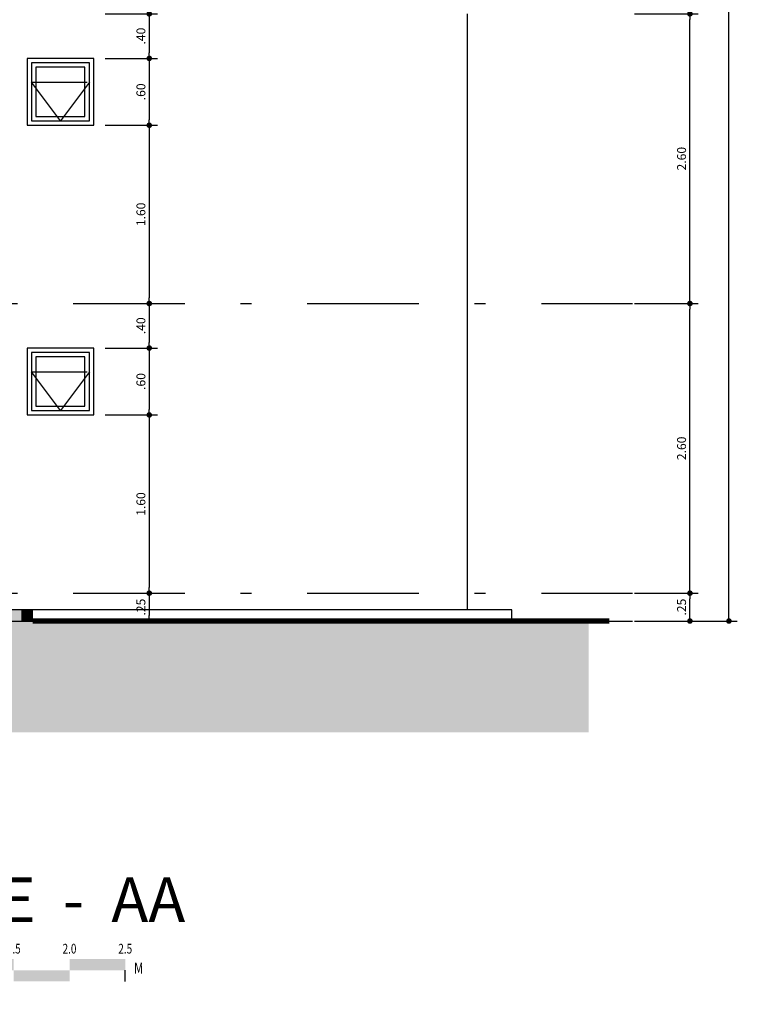
# Model space of a CAD drawing. Extents: x -17423 to -16800, y -454 to -141.
# Drawn here: x -17340 to -17334, y -432 to -423 of the extents above; entities that cross this region are included whole.
import ezdxf
from ezdxf.enums import TextEntityAlignment as Align

# ---------------------------------------------------------------- set-up
doc = ezdxf.new("R2010")
doc.units = 0
doc.header["$LTSCALE"] = 2
doc.header["$MEASUREMENT"] = 0
for name, pattern in [('DASHDOT', [1, 0.5, -0.25, 0, -0.25]), ('DASHED2', [0.375, 0.25, -0.125]), ('ESTILO_TQS_0002', [0.4, 0.1, -0.3])]:
    doc.linetypes.add(name, pattern=pattern)
for name, color, linetype in [('200', 7, 'ESTILO_TQS_0002'), ('ARQ-COTA', 10, 'Continuous'), ('ARQ-EIXO', 9, 'DASHDOT'), ('ARQ-EST-HAT', 9, 'Continuous'), ('ARQ-ESTRUTURA', 6, 'Continuous'), ('ARQ-HACHURIA', 8, 'Continuous'), ('ARQ-PROJECAO', 1, 'DASHED2'), ('ARQ-SIMBOLOS', 3, 'Continuous'), ('ARQ-VISTA1', 4, 'Continuous'), ('ARQ-VISTA3', 2, 'Continuous'), ('ESQUADRIA', 7, 'Continuous'), ('TEXTO', 7, 'Continuous')]:
    doc.layers.add(name, color=color, linetype=linetype)
doc.styles.add('ARTE', font='SIMPLEX.SHX')
doc.styles.add('COND', font='romans', dxfattribs={"width": 0.75})
doc.styles.get("Standard").update_dxf_attribs({"font": 'stylu.ttf', "height": 0.12})
doc.styles.add('Texto Cota', font='ARIAL.TTF')
doc.styles.add('TITULO', font='swissel.ttf')
doc.dimstyles.new('ARQ-1-50', dxfattribs={"dimtxt": 0.12, "dimasz": 0.07, "dimexe": 0.075, "dimexo": 0.1, "dimgap": 0.035, "dimtad": 1, "dimzin": 4, "dimdsep": 46, "dimtxsty": 'Texto Cota', "dimblk": 'DOT', "dimcen": 0.1, "dimclrd": 256, "dimclre": 256, "dimclrt": 3, "dimaunit": 1, "dimazin": 3, "dimtfac": 1.8, "dimtix": 1, "dimtmove": 2, "dimatfit": 1, "dimldrblk": 'DOT', "dimfxl": 0, "dimtolj": 1, "dimtzin": 4, "dimarcsym": 0})

# ---------------------------------------------------------------- blocks, each defined once
blk = doc.blocks.new('_DOT')
at = {"color": 0, "linetype": 'ByBlock', "lineweight": -2}
blk.add_line((-0.5, 0), (-1, 0), dxfattribs=at)
at = {"color": 0, "linetype": 'ByBlock', "const_width": 0.5}
blk.add_lwpolyline([(-0.25, 0, 1), (0.25, 0, 1)], format="xyb", close=True, dxfattribs=at)
blk = doc.blocks.new('*D380')
at = {"layer": 'ARQ-COTA', "lineweight": -2}
for p, q in [((-17334.8893, -426.013), (-17334.3165, -426.013)), ((-17334.3915, -428.563), (-17334.3915, -426.063)), ((-17334.8893, -428.613), (-17334.3165, -428.613))]:
    blk.add_line(p, q, dxfattribs=at)
at = {"layer": 'DEFPOINTS', "color": 0}
for p in [(-17334.9893, -426.013), (-17334.3915, -426.013), (-17334.9893, -428.613)]:
    blk.add_point(p, dxfattribs=at)
at = {"layer": 'ARQ-COTA', "lineweight": -2, "xscale": 0.05000000000000002, "yscale": 0.05000000000000002, "zscale": 0.05000000000000002}
for p, rotation in [((-17334.3915, -426.013), 90), ((-17334.3915, -428.613), 270)]:
    blk.add_blockref('_DOT', p, dxfattribs=dict(at, rotation=rotation))
at = {"layer": 'ARQ-COTA', "color": 3, "insert": (-17334.4665, -427.313), "char_height": 0.08, "attachment_point": 5, "rotation": 90, "style": 'ARTE'}
blk.add_mtext('\\A1;2.60', dxfattribs=at)
blk = doc.blocks.new('DOT')
at = {"layer": 'TEXTO', "color": 0, "linetype": 'ByBlock'}
blk.add_line((-0.5, 0), (-1, 0), dxfattribs=at)
at = {"layer": 'TEXTO', "color": 0, "linetype": 'ByBlock', "const_width": 0.5}
blk.add_lwpolyline([(-0.25, 0, 1), (0.25, 0, 1)], format="xyb", close=True, dxfattribs=at)
blk = doc.blocks.new('*D383')
at = {"layer": 'ARQ-COTA', "lineweight": -2}
for p, q in [((-17334.8893, -428.613), (-17334.3165, -428.613)), ((-17334.3915, -428.813), (-17334.3915, -428.663)), ((-17334.8893, -428.863), (-17334.3165, -428.863))]:
    blk.add_line(p, q, dxfattribs=at)
at = {"layer": 'DEFPOINTS', "color": 0}
for p in [(-17334.9893, -428.613), (-17334.3915, -428.613), (-17334.9893, -428.863)]:
    blk.add_point(p, dxfattribs=at)
at = {"layer": 'ARQ-COTA', "lineweight": -2, "xscale": 0.05000000000000002, "yscale": 0.05000000000000002, "zscale": 0.05000000000000002}
for p, rotation in [((-17334.3915, -428.613), 90), ((-17334.3915, -428.863), 270)]:
    blk.add_blockref('_DOT', p, dxfattribs=dict(at, rotation=rotation))
at = {"layer": 'ARQ-COTA', "color": 3, "insert": (-17334.4665, -428.738), "char_height": 0.08, "attachment_point": 5, "rotation": 90, "style": 'ARTE'}
blk.add_mtext('\\A1;.25', dxfattribs=at)
blk = doc.blocks.new('*D384')
at = {"layer": 'ARQ-COTA', "lineweight": -2}
for p, q in [((-17334.8893, -423.413), (-17334.3165, -423.413)), ((-17334.3915, -425.963), (-17334.3915, -423.463)), ((-17334.8893, -426.013), (-17334.3165, -426.013))]:
    blk.add_line(p, q, dxfattribs=at)
at = {"layer": 'DEFPOINTS', "color": 0}
for p in [(-17334.9893, -423.413), (-17334.3915, -423.413), (-17334.9893, -426.013)]:
    blk.add_point(p, dxfattribs=at)
at = {"layer": 'ARQ-COTA', "lineweight": -2, "xscale": 0.05000000000000002, "yscale": 0.05000000000000002, "zscale": 0.05000000000000002}
for p, rotation in [((-17334.3915, -423.413), 90), ((-17334.3915, -426.013), 270)]:
    blk.add_blockref('_DOT', p, dxfattribs=dict(at, rotation=rotation))
at = {"layer": 'ARQ-COTA', "color": 3, "insert": (-17334.4665, -424.713), "char_height": 0.08, "attachment_point": 5, "rotation": 90, "style": 'ARTE'}
blk.add_mtext('\\A1;2.60', dxfattribs=at)
blk = doc.blocks.new('*D386')
at = {"layer": 'ARQ-COTA', "lineweight": -2}
for p, q in [((-17334.5393, -415.613), (-17333.9665, -415.613)), ((-17334.0415, -428.813), (-17334.0415, -415.663)), ((-17334.5393, -428.863), (-17333.9665, -428.863))]:
    blk.add_line(p, q, dxfattribs=at)
at = {"layer": 'DEFPOINTS', "color": 0}
for p in [(-17334.6393, -415.613), (-17334.0415, -415.613), (-17334.6393, -428.863)]:
    blk.add_point(p, dxfattribs=at)
at = {"layer": 'ARQ-COTA', "lineweight": -2, "xscale": 0.05000000000000002, "yscale": 0.05000000000000002, "zscale": 0.05000000000000002}
for p, rotation in [((-17334.0415, -415.613), 90), ((-17334.0415, -428.863), 270)]:
    blk.add_blockref('_DOT', p, dxfattribs=dict(at, rotation=rotation))
at = {"layer": 'ARQ-COTA', "color": 3, "insert": (-17334.1165, -422.238), "char_height": 0.08, "attachment_point": 5, "rotation": 90, "style": 'ARTE'}
blk.add_mtext('\\A1;13.25', dxfattribs=at)
blk = doc.blocks.new('BARSCALV')
for p, q in [((0, 0), (0, 0.004)), ((0.1, -0.004), (0.1, 0))]:
    blk.add_line(p, q)
for points in [[(0.002, 0), (0.004, 0), (0.002, 0.004), (0.004, 0.004)], [(0.006, 0), (0.008, 0), (0.006, 0.004), (0.008, 0.004)], [(0.01, 0), (0.01, 0.004), (0.02, 0), (0.02, 0.004)], [(0.04, 0.004), (0.04, 0), (0.06, 0.004), (0.06, 0)], [(0.08, 0.004), (0.08, 0), (0.1, 0.004), (0.1, 0)], [(0, 0), (0.002, 0), (0, -0.004), (0.002, -0.004)], [(0.004, 0), (0.006, 0), (0.004, -0.004), (0.006, -0.004)], [(0.008, 0), (0.01, 0), (0.008, -0.004), (0.01, -0.004)], [(0.02, 0), (0.02, -0.004), (0.04, 0), (0.04, -0.004)], [(0.06, 0), (0.06, -0.004), (0.08, 0), (0.08, -0.004)]]:
    blk.add_solid(points)
at = {"style": 'COND', "width": 0.75}
for p in [(0, 0.006), (0.00916, 0.006), (0.02085, 0.006), (0.04, 0.006), (0.06, 0.006), (0.08, 0.006), (0.1, 0.006)]:
    blk.add_attdef('V', text='', height=0.0035, dxfattribs=at).set_placement(p, align=Align.CENTER)
blk.add_attdef('U', (0.10315, -0.00124), '', height=0.004, dxfattribs=at)
blk.add_attdef('SCALE', (0.00077, -0.01215), '', height=0.004)
blk = doc.blocks.new('*D471')
at = {"layer": 'ARQ-COTA', "lineweight": -2}
for p, q in [((-17339.6393, -423.413), (-17339.1676, -423.413)), ((-17339.2426, -423.463), (-17339.2426, -423.763)), ((-17339.6393, -423.813), (-17339.1676, -423.813))]:
    blk.add_line(p, q, dxfattribs=at)
at = {"layer": 'DEFPOINTS', "color": 0}
for p in [(-17339.7393, -423.413), (-17339.7393, -423.813), (-17339.2426, -423.813)]:
    blk.add_point(p, dxfattribs=at)
at = {"layer": 'ARQ-COTA', "lineweight": -2, "xscale": 0.05000000000000002, "yscale": 0.05000000000000002, "zscale": 0.05000000000000002}
for p, rotation in [((-17339.2426, -423.413), 90), ((-17339.2426, -423.813), 270)]:
    blk.add_blockref('_DOT', p, dxfattribs=dict(at, rotation=rotation))
at = {"layer": 'ARQ-COTA', "color": 3, "insert": (-17339.3176, -423.613), "char_height": 0.08, "attachment_point": 5, "rotation": 90, "style": 'ARTE'}
blk.add_mtext('\\A1;.40', dxfattribs=at)
blk = doc.blocks.new('*D472')
at = {"layer": 'ARQ-COTA', "lineweight": -2}
for p, q in [((-17339.6393, -423.813), (-17339.1676, -423.813)), ((-17339.2426, -423.863), (-17339.2426, -424.363)), ((-17339.6393, -424.413), (-17339.1676, -424.413))]:
    blk.add_line(p, q, dxfattribs=at)
at = {"layer": 'DEFPOINTS', "color": 0}
for p in [(-17339.7393, -423.813), (-17339.7393, -424.413), (-17339.2426, -424.413)]:
    blk.add_point(p, dxfattribs=at)
at = {"layer": 'ARQ-COTA', "lineweight": -2, "xscale": 0.05000000000000002, "yscale": 0.05000000000000002, "zscale": 0.05000000000000002}
for p, rotation in [((-17339.2426, -423.813), 90), ((-17339.2426, -424.413), 270)]:
    blk.add_blockref('_DOT', p, dxfattribs=dict(at, rotation=rotation))
at = {"layer": 'ARQ-COTA', "color": 3, "insert": (-17339.3176, -424.113), "char_height": 0.08, "attachment_point": 5, "rotation": 90, "style": 'ARTE'}
blk.add_mtext('\\A1;.60', dxfattribs=at)
blk = doc.blocks.new('*D473')
at = {"layer": 'ARQ-COTA', "lineweight": -2}
for p, q in [((-17339.6393, -424.413), (-17339.1676, -424.413)), ((-17339.2426, -424.463), (-17339.2426, -425.963)), ((-17339.6393, -426.013), (-17339.1676, -426.013))]:
    blk.add_line(p, q, dxfattribs=at)
at = {"layer": 'DEFPOINTS', "color": 0}
for p in [(-17339.7393, -424.413), (-17339.7393, -426.013), (-17339.2426, -426.013)]:
    blk.add_point(p, dxfattribs=at)
at = {"layer": 'ARQ-COTA', "lineweight": -2, "xscale": 0.05000000000000002, "yscale": 0.05000000000000002, "zscale": 0.05000000000000002}
for p, rotation in [((-17339.2426, -424.413), 90), ((-17339.2426, -426.013), 270)]:
    blk.add_blockref('_DOT', p, dxfattribs=dict(at, rotation=rotation))
at = {"layer": 'ARQ-COTA', "color": 3, "insert": (-17339.3176, -425.213), "char_height": 0.08, "attachment_point": 5, "rotation": 90, "style": 'ARTE'}
blk.add_mtext('\\A1;1.60', dxfattribs=at)
blk = doc.blocks.new('*D474')
at = {"layer": 'ARQ-COTA', "lineweight": -2}
for p, q in [((-17339.6393, -426.013), (-17339.1676, -426.013)), ((-17339.2426, -426.063), (-17339.2426, -426.363)), ((-17339.6393, -426.413), (-17339.1676, -426.413))]:
    blk.add_line(p, q, dxfattribs=at)
at = {"layer": 'DEFPOINTS', "color": 0}
for p in [(-17339.7393, -426.013), (-17339.7393, -426.413), (-17339.2426, -426.413)]:
    blk.add_point(p, dxfattribs=at)
at = {"layer": 'ARQ-COTA', "lineweight": -2, "xscale": 0.05000000000000002, "yscale": 0.05000000000000002, "zscale": 0.05000000000000002}
for p, rotation in [((-17339.2426, -426.013), 90), ((-17339.2426, -426.413), 270)]:
    blk.add_blockref('_DOT', p, dxfattribs=dict(at, rotation=rotation))
at = {"layer": 'ARQ-COTA', "color": 3, "insert": (-17339.3176, -426.213), "char_height": 0.08, "attachment_point": 5, "rotation": 90, "style": 'ARTE'}
blk.add_mtext('\\A1;.40', dxfattribs=at)
blk = doc.blocks.new('*D475')
at = {"layer": 'ARQ-COTA', "lineweight": -2}
for p, q in [((-17339.6393, -426.413), (-17339.1676, -426.413)), ((-17339.2426, -426.463), (-17339.2426, -426.963)), ((-17339.6393, -427.013), (-17339.1676, -427.013))]:
    blk.add_line(p, q, dxfattribs=at)
at = {"layer": 'DEFPOINTS', "color": 0}
for p in [(-17339.7393, -426.413), (-17339.7393, -427.013), (-17339.2426, -427.013)]:
    blk.add_point(p, dxfattribs=at)
at = {"layer": 'ARQ-COTA', "lineweight": -2, "xscale": 0.05000000000000002, "yscale": 0.05000000000000002, "zscale": 0.05000000000000002}
for p, rotation in [((-17339.2426, -426.413), 90), ((-17339.2426, -427.013), 270)]:
    blk.add_blockref('_DOT', p, dxfattribs=dict(at, rotation=rotation))
at = {"layer": 'ARQ-COTA', "color": 3, "insert": (-17339.3176, -426.713), "char_height": 0.08, "attachment_point": 5, "rotation": 90, "style": 'ARTE'}
blk.add_mtext('\\A1;.60', dxfattribs=at)
blk = doc.blocks.new('*D476')
at = {"layer": 'ARQ-COTA', "lineweight": -2}
for p, q in [((-17339.6393, -427.013), (-17339.1676, -427.013)), ((-17339.2426, -427.063), (-17339.2426, -428.563)), ((-17339.6393, -428.613), (-17339.1676, -428.613))]:
    blk.add_line(p, q, dxfattribs=at)
at = {"layer": 'DEFPOINTS', "color": 0}
for p in [(-17339.7393, -427.013), (-17339.7393, -428.613), (-17339.2426, -428.613)]:
    blk.add_point(p, dxfattribs=at)
at = {"layer": 'ARQ-COTA', "lineweight": -2, "xscale": 0.05000000000000002, "yscale": 0.05000000000000002, "zscale": 0.05000000000000002}
for p, rotation in [((-17339.2426, -427.013), 90), ((-17339.2426, -428.613), 270)]:
    blk.add_blockref('_DOT', p, dxfattribs=dict(at, rotation=rotation))
at = {"layer": 'ARQ-COTA', "color": 3, "insert": (-17339.3176, -427.813), "char_height": 0.08, "attachment_point": 5, "rotation": 90, "style": 'ARTE'}
blk.add_mtext('\\A1;1.60', dxfattribs=at)
blk = doc.blocks.new('*D477')
at = {"layer": 'ARQ-COTA', "lineweight": -2}
for p, q in [((-17339.6393, -428.613), (-17339.1676, -428.613)), ((-17339.2426, -428.663), (-17339.2426, -428.813)), ((-17339.6393, -428.863), (-17339.1676, -428.863))]:
    blk.add_line(p, q, dxfattribs=at)
at = {"layer": 'DEFPOINTS', "color": 0}
for p in [(-17339.7393, -428.613), (-17339.7393, -428.863), (-17339.2426, -428.863)]:
    blk.add_point(p, dxfattribs=at)
at = {"layer": 'ARQ-COTA', "lineweight": -2, "xscale": 0.05000000000000002, "yscale": 0.05000000000000002, "zscale": 0.05000000000000002}
for p, rotation in [((-17339.2426, -428.613), 90), ((-17339.2426, -428.863), 270)]:
    blk.add_blockref('_DOT', p, dxfattribs=dict(at, rotation=rotation))
at = {"layer": 'ARQ-COTA', "color": 3, "insert": (-17339.3176, -428.738), "char_height": 0.08, "attachment_point": 5, "rotation": 90, "style": 'ARTE'}
blk.add_mtext('\\A1;.25', dxfattribs=at)

msp = doc.modelspace()

# ---------------------------------------------------------------- hatches: boundary and pattern name
at = {"layer": 'ARQ-EST-HAT'}
h = msp.add_hatch(color=256, dxfattribs=at)
h.paths.add_polyline_path([(-17340.38928, -428.86298), (-17340.38928, -428.76298), (-17340.78928, -428.76298), (-17340.78928, -428.86298)])
h.paths.add_polyline_path([(-17344.08928, -428.96298), (-17343.93928, -428.96298), (-17343.93928, -428.86298), (-17344.08928, -428.86298)])
h.paths.add_polyline_path([(-17340.93928, -428.96298), (-17340.78928, -428.96298), (-17340.78928, -428.86298), (-17340.93928, -428.86298)])
h.paths.add_polyline_path([(-17346.78929, -428.96298), (-17346.63929, -428.96298), (-17346.63929, -428.86298), (-17346.78929, -428.86298)])
h.paths.add_polyline_path([(-17349.93928, -428.96298), (-17349.78928, -428.96298), (-17349.78928, -428.86298), (-17349.93928, -428.86298)])
h.paths.add_polyline_path([(-17354.33928, -428.86298), (-17354.33928, -428.76298), (-17354.73928, -428.76298), (-17354.73928, -428.86298)])
h.paths.add_polyline_path([(-17354.33928, -428.96298), (-17354.18928, -428.96298), (-17354.18928, -428.86298), (-17354.33928, -428.86298)])
h.paths.add_polyline_path([(-17354.33928, -428.86298), (-17354.18928, -428.86298), (-17354.18928, -428.71298), (-17349.93928, -428.71298), (-17349.93928, -428.86298), (-17349.78928, -428.86298), (-17349.78928, -428.71298), (-17346.78929, -428.71298), (-17346.78929, -428.86298), (-17346.63929, -428.86298), (-17346.63929, -428.71298), (-17345.28928, -428.71298), (-17345.28928, -428.61298), (-17345.43928, -428.61298), (-17345.48928, -428.61298), (-17346.08928, -428.61298), (-17346.13928, -428.61298), (-17346.63929, -428.61298), (-17346.67929, -428.61298), (-17346.69929, -428.61298), (-17346.72929, -428.61298), (-17346.74929, -428.61298), (-17346.78929, -428.61298), (-17347.88928, -428.61298), (-17348.78928, -428.61298), (-17349.78928, -428.61298), (-17349.93928, -428.61298), (-17350.03928, -428.61298), (-17350.11593, -428.61298), (-17350.17678, -428.61298), (-17350.42551, -428.61298), (-17350.53929, -428.61298), (-17350.73929, -428.61298), (-17350.93929, -428.61298), (-17351.13928, -428.61298), (-17351.23928, -428.61298), (-17354.18928, -428.61298), (-17354.33928, -428.61298), (-17354.33928, -428.76298)])
msp.add_hatch(color=256, dxfattribs=at).paths.add_polyline_path([(-17340.28928, -428.86298), (-17340.28928, -428.76298), (-17340.38928, -428.76298), (-17340.38928, -428.86298)])
at = {"layer": 'ARQ-HACHURIA'}
h = msp.add_hatch(dxfattribs=at)
h.set_pattern_fill('EARTH', color=256, scale=0.03, angle=45)
h.set_pattern_definition([(45, (-17333.27946, -428.07823), (-9e-18, 0.2694077), [0.1905, -0.1905]), (45, (-17333.32997, -428.02772), (-9e-18, 0.2694077), [0.1905, -0.1905]), (45, (-17333.38049, -427.9772), (-9e-18, 0.2694077), [0.1905, -0.1905]), (135, (-17333.38049, -427.94353), (-0.2694077, 2e-19), [0.1905, -0.1905]), (135, (-17333.32997, -427.89302), (-0.2694077, 2e-19), [0.1905, -0.1905]), (135, (-17333.27946, -427.8425), (-0.2694077, 2e-19), [0.1905, -0.1905])])
h.paths.add_polyline_path([(-17335.30063, -428.86298), (-17340.53928, -428.86298), (-17340.93928, -428.86298), (-17340.93928, -428.96298), (-17341.08928, -428.96298), (-17341.08928, -428.86298), (-17344.08928, -428.86298), (-17344.08928, -428.96298), (-17344.23928, -428.96298), (-17344.23928, -428.86298), (-17346.63929, -428.86298), (-17346.63929, -428.96298), (-17346.78929, -428.96298), (-17346.78929, -428.86298), (-17349.78928, -428.86298), (-17349.78928, -428.96298), (-17349.93928, -428.96298), (-17349.93928, -428.86298), (-17354.18928, -428.86298), (-17354.18928, -428.96298), (-17354.33928, -428.96298), (-17354.33928, -428.86298), (-17354.73928, -428.86298), (-17355.60546, -428.86298), (-17355.60546, -429.86298), (-17335.30063, -429.86298)])
h.paths.add_polyline_path([(-17349.93928, -428.71298), (-17354.18928, -428.71298), (-17354.18928, -428.86298), (-17349.93928, -428.86298)])
h.paths.add_polyline_path([(-17346.78929, -428.71298), (-17349.78928, -428.71298), (-17349.78928, -428.86298), (-17346.78929, -428.86298)])
h.paths.add_polyline_path([(-17345.43928, -428.71298), (-17346.63929, -428.71298), (-17346.63929, -428.86298), (-17345.43928, -428.86298)])
h.paths.add_polyline_path([(-17344.80401, -428.71298), (-17345.43928, -428.71298), (-17345.43928, -428.86298), (-17344.80401, -428.86298)])
h.paths.add_polyline_path([(-17344.23928, -428.71298), (-17344.80401, -428.71298), (-17344.80401, -428.86298), (-17344.23928, -428.86298)])
h.paths.add_polyline_path([(-17341.08928, -428.71298), (-17344.08928, -428.71298), (-17344.08928, -428.86298), (-17341.08928, -428.86298)])

# ---------------------------------------------------------------- linework, layer by layer
at = {"layer": 'ARQ-EIXO'}
for p, q in [((-17356.72436, -426.01298), (-17334.90549, -426.01298)), ((-17356.72436, -428.61298), (-17334.90549, -428.61298)), ((-17356.72436, -428.86298), (-17334.90549, -428.86298))]:
    msp.add_line(p, q, dxfattribs=at)
at = {"layer": 'ARQ-ESTRUTURA'}
msp.add_lwpolyline([(-17340.78928, -428.86298), (-17340.28928, -428.86298), (-17340.28928, -428.76298), (-17340.78928, -428.76298)], dxfattribs=at)
at = {"layer": 'ARQ-PROJECAO'}
for points in [[(-17340.03928, -424.37298), (-17340.29928, -424.02498), (-17339.77928, -424.02498)], [(-17340.03928, -426.97298), (-17340.29928, -426.62498), (-17339.77928, -426.62498)]]:
    msp.add_lwpolyline(points, close=True, dxfattribs=at)
at = {"layer": 'ARQ-VISTA1', "const_width": 0.05}
msp.add_lwpolyline([(-17340.28928, -428.86298), (-17335.11428, -428.86298)], dxfattribs=at)
at = {"layer": 'ARQ-VISTA3'}
for p, q in [((-17336.38928, -423.41298), (-17336.38928, -426.01298)), ((-17336.38928, -426.01298), (-17336.38928, -428.76298))]:
    msp.add_line(p, q, dxfattribs=at)
msp.add_lwpolyline([(-17340.28928, -428.86298), (-17335.98928, -428.86298), (-17335.98928, -428.76298), (-17340.28928, -428.76298)], dxfattribs=at)
at = {"layer": 'ESQUADRIA', "linetype": 'Continuous'}
for points in [[(-17340.33928, -424.41298), (-17339.73928, -424.41298), (-17339.73928, -423.81298), (-17340.33928, -423.81298)], [(-17340.29928, -424.37298), (-17339.77928, -424.37298), (-17339.77928, -423.85298), (-17340.29928, -423.85298)], [(-17340.25928, -424.33298), (-17339.81928, -424.33298), (-17339.81928, -423.89298), (-17340.25928, -423.89298)], [(-17340.33928, -427.01298), (-17339.73928, -427.01298), (-17339.73928, -426.41298), (-17340.33928, -426.41298)], [(-17340.29928, -426.97298), (-17339.77928, -426.97298), (-17339.77928, -426.45298), (-17340.29928, -426.45298)], [(-17340.25928, -426.93298), (-17339.81928, -426.93298), (-17339.81928, -426.49298), (-17340.25928, -426.49298)]]:
    msp.add_lwpolyline(points, close=True, dxfattribs=at)

# ---------------------------------------------------------------- block references
at = {"layer": 'ARQ-SIMBOLOS'}
ref = msp.add_blockref('BARSCALV', (-17341.95828, -431.99771), dxfattribs=dict(at, xscale=25, yscale=25, zscale=25))
ref.add_attrib('V', '0', dxfattribs={"layer": '0', "height": 0.0875, "style": 'COND', "width": 0.75}).set_placement((-17341.95828, -431.84771), align=Align.CENTER)
ref.add_attrib('V', '0.5', dxfattribs={"layer": '0', "height": 0.0875, "style": 'COND', "width": 0.75}).set_placement((-17341.4371, -431.84771), align=Align.CENTER)
ref.add_attrib('V', '1.0', dxfattribs={"layer": '0', "height": 0.0875, "style": 'COND', "width": 0.75}).set_placement((-17340.95828, -431.84771), align=Align.CENTER)
ref.add_attrib('V', '1.5', dxfattribs={"layer": '0', "height": 0.0875, "style": 'COND', "width": 0.75}).set_placement((-17340.45828, -431.84771), align=Align.CENTER)
ref.add_attrib('V', '2.0', dxfattribs={"layer": '0', "height": 0.0875, "style": 'COND', "width": 0.75}).set_placement((-17339.95828, -431.84771), align=Align.CENTER)
ref.add_attrib('V', '2.5', dxfattribs={"layer": '0', "height": 0.0875, "style": 'COND', "width": 0.75}).set_placement((-17339.45828, -431.84771), align=Align.CENTER)
ref.add_attrib('U', 'M', (-17339.3796, -432.0288), dxfattribs={"layer": '0', "height": 0.1, "style": 'COND', "width": 0.75})
ref.add_attrib('SCALE', 'ESCALA 1:50', (-17341.93906, -432.30137), dxfattribs={"layer": '0', "height": 0.1})

# ---------------------------------------------------------------- texts
at = {"layer": '200', "style": 'TITULO'}
msp.add_text('CORTE  -  AA', height=0.4, dxfattribs=at).set_placement((-17342.00924, -431.56494))

# ---------------------------------------------------------------- dimensions: what is measured, and where the dimension line sits
at = {"layer": 'ARQ-COTA'}
for base, p1, p2, picture, middle in [((-17334.04152, -415.61298), (-17334.63928, -428.86298), (-17334.63928, -415.61298), '*D386', (-17334.11652, -422.23798)), ((-17339.24255, -423.81298), (-17339.73928, -423.41298), (-17339.73928, -423.81298), '*D471', (-17339.31755, -423.61298)), ((-17334.39152, -423.41298), (-17334.98928, -426.01298), (-17334.98928, -423.41298), '*D384', (-17334.46652, -424.71298)), ((-17339.24255, -424.41298), (-17339.73928, -423.81298), (-17339.73928, -424.41298), '*D472', (-17339.31755, -424.11298)), ((-17339.24255, -426.01298), (-17339.73928, -424.41298), (-17339.73928, -426.01298), '*D473', (-17339.31755, -425.21298)), ((-17339.24255, -426.41298), (-17339.73928, -426.01298), (-17339.73928, -426.41298), '*D474', (-17339.31755, -426.21298)), ((-17334.39152, -426.01298), (-17334.98928, -428.61298), (-17334.98928, -426.01298), '*D380', (-17334.46652, -427.31298)), ((-17339.24255, -427.01298), (-17339.73928, -426.41298), (-17339.73928, -427.01298), '*D475', (-17339.31755, -426.71298)), ((-17339.24255, -428.61298), (-17339.73928, -427.01298), (-17339.73928, -428.61298), '*D476', (-17339.31755, -427.81298)), ((-17339.24255, -428.86298), (-17339.73928, -428.61298), (-17339.73928, -428.86298), '*D477', (-17339.31755, -428.73798)), ((-17334.39152, -428.61298), (-17334.98928, -428.86298), (-17334.98928, -428.61298), '*D383', (-17334.46652, -428.73798))]:
    dim = msp.add_linear_dim(base=base, p1=p1, p2=p2, angle=90, dimstyle='ARQ-1-50', override={"dimtxt": 0.08, "dimasz": 0.05, "dimpost": '<>', "dimtxsty": 'ARTE', "dimblk1": 'DOT', "dimblk2": 'DOT', "dimtmove": 0, "dimatfit": 0}, dxfattribs=at)
    dim.commit()
    dim.dimension.update_dxf_attribs({"geometry": picture, "text_midpoint": middle})

doc.saveas('drawing.dxf')
